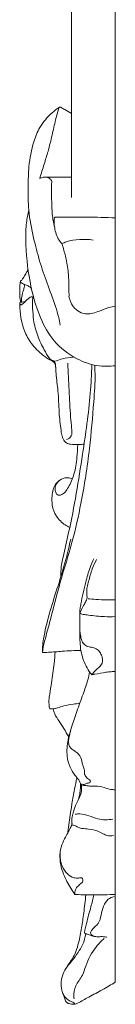
# Model space of a CAD drawing. Units: millimetres. Extents: x 0 to 1341, y 29 to 1186.
# Drawn here: x 908 to 918, y 819 to 923 of the extents above; entities that cross this region are included whole.
import ezdxf

# ---------------------------------------------------------------- set-up
doc = ezdxf.new("R2010")
doc.units = ezdxf.units.MM
doc.layers.get('0').update_dxf_attribs({"lineweight": 5})

msp = doc.modelspace()

# ---------------------------------------------------------------- linework, layer by layer
for p, q in [((917.85, 1027.76), (917.85, 821.27)), ((913.23, 904.03), (913.21, 953.34)), ((910.42, 906.2), (913.24, 906.2)), ((912.6, 819.29), (912.34, 820.02))]:
    msp.add_line(p, q)
for points, knots in [([(911.94, 913.57), (911.67, 913.39), (910.89, 912.78), (909.87, 911.6), (909.09, 909.61), (908.69, 907.51), (908.64, 905.09), (908.64, 902.56), (909.17, 899.92), (909.82, 897.35), (910.67, 894.96), (911.39, 893), (911.86, 891.52), (911.98, 890.85), (912.02, 890.58)], [0, 0, 0, 0, 1.740895, 5.254157, 8.073483, 12.675741, 16.172945, 20.499065, 25.637355, 29.950343, 34.172149, 38.704881, 40.781053, 42.182342, 42.182342, 42.182342, 42.182342]), ([(911.94, 913.57), (911.93, 913.56), (911.85, 913.46), (911.75, 912.98), (911.48, 912.04), (911.18, 910.58), (910.79, 909.02), (910.32, 907.51), (910.03, 906.55), (909.87, 906.05)], [0, 0, 0, 0, 0.128407, 0.639635, 2.419041, 5.264828, 8.294452, 10.704673, 13.436348, 13.436348, 13.436348, 13.436348]), ([(911.94, 913.57), (911.96, 913.58), (912, 913.59), (912.07, 913.58), (912.24, 913.47), (912.62, 913.25), (912.98, 913.03), (913.22, 912.89)], [0, 0, 0, 0, 0.069661, 0.222359, 0.366951, 1.145774, 2.599821, 2.599821, 2.599821, 2.599821]), ([(909.87, 906.05), (909.98, 906.11), (910.25, 906.21), (910.64, 906.22), (910.96, 906.03), (911.09, 905.87), (911.15, 905.78)], [0, 0, 0, 0, 0.674666, 1.496018, 2.04522, 2.581499, 2.581499, 2.581499, 2.581499]), ([(911.15, 905.78), (911.14, 905.68), (911.11, 905.34), (911.09, 904.61), (911.15, 903.54), (911.16, 902.48), (911.28, 901.59), (911.37, 901.15), (911.42, 900.93)], [0, 0, 0, 0, 0.534547, 1.745126, 3.774051, 6.024211, 7.204479, 8.361441, 8.361441, 8.361441, 8.361441]), ([(917.85, 886.3), (917.55, 886.26), (916.89, 886.22), (915.51, 886.31), (913.51, 887.04), (911.3, 888.71), (909.68, 891.67), (908.71, 895.31), (908.36, 898.71), (908.41, 901.25), (908.61, 902.28), (908.72, 902.72)], [0, 0, 0, 0, 1.654807, 3.54926, 7.472333, 12.942771, 17.879376, 24.687727, 32.275955, 35.338724, 37.686738, 37.686738, 37.686738, 37.686738]), ([(911.47, 901.97), (911.46, 901.95), (911.42, 901.9), (911.38, 901.72), (911.37, 901.4), (911.43, 900.92), (911.54, 900.32), (911.79, 899.7), (912.06, 899.33), (912.2, 899.18)], [0, 0, 0, 0, 0.103932, 0.30956, 0.95355, 1.735972, 2.816014, 4.06382, 5.168049, 5.168049, 5.168049, 5.168049]), ([(917.85, 901.9), (916.86, 901.94), (914.73, 901.98), (912.6, 901.98), (911.47, 901.97)], [0, 0, 0, 0, 5.39361, 11.519621, 11.519621, 11.519621, 11.519621]), ([(912.2, 899.18), (912.36, 899.25), (913.41, 899.63), (914.58, 899.7), (915.51, 899.55)], [0, 0, 0, 0, 0.920243, 6.02614, 6.02614, 6.02614, 6.02614]), ([(912.2, 899.18), (912.25, 899.05), (912.42, 898.51), (912.71, 897.43), (912.91, 896.07), (912.94, 894.94), (912.95, 894.26), (912.96, 893.91), (912.97, 893.75), (912.97, 893.67), (912.97, 893.63), (912.95, 893.62), (912.94, 893.62)], [0, 0, 0, 0, 0.693986, 2.950698, 5.754727, 7.721937, 8.753626, 9.238781, 9.531355, 9.602888, 9.657935, 9.697854, 9.697854, 9.697854, 9.697854]), ([(908.64, 896.48), (908.59, 896.37), (908.48, 896.14), (908.29, 895.8), (908.08, 895.48), (907.93, 895.29), (907.85, 895.21)], [0, 0, 0, 0, 0.597208, 1.354234, 2.0133, 2.605227, 2.605227, 2.605227, 2.605227]), ([(907.84, 895.17), (907.82, 895.1), (907.77, 894.83), (907.76, 894.32), (907.75, 893.66), (907.82, 893.2), (907.87, 892.98)], [0, 0, 0, 0, 0.379131, 1.416617, 2.622667, 3.773212, 3.773212, 3.773212, 3.773212]), ([(909, 894.46), (908.91, 894.54), (908.72, 894.69), (908.41, 894.81), (908.15, 894.92), (907.97, 895), (907.88, 895.08), (907.83, 895.13), (907.83, 895.18), (907.85, 895.2), (907.85, 895.21)], [0, 0, 0, 0, 0.595778, 1.267729, 1.76891, 2.139972, 2.322099, 2.409605, 2.481836, 2.548133, 2.548133, 2.548133, 2.548133]), ([(908.16, 894.91), (908.19, 894.9), (908.26, 894.85), (908.26, 894.66), (908.2, 894.4), (908.07, 894.03), (907.99, 893.62), (907.92, 893.25), (907.96, 893.07), (907.98, 893)], [0, 0, 0, 0, 0.140629, 0.425415, 0.877927, 1.525654, 2.462978, 3.04799, 3.406844, 3.406844, 3.406844, 3.406844]), ([(908.86, 893.52), (908.77, 893.46), (908.59, 893.32), (908.36, 893.11), (908.18, 892.9), (908.05, 892.79), (907.96, 892.73), (907.87, 892.71), (907.79, 892.81), (907.76, 892.9), (907.76, 892.96)], [0, 0, 0, 0, 0.558865, 1.244389, 1.659037, 1.971192, 2.150637, 2.268866, 2.400791, 2.742333, 2.742333, 2.742333, 2.742333]), ([(911.55, 886.15), (911.56, 886.25), (911.54, 886.43), (911.5, 886.67), (911.35, 886.82), (911.1, 886.86), (910.73, 887.27), (910.25, 888.14), (909.59, 889.45), (909.2, 890.96), (909.13, 892.2), (909.09, 892.97), (909.12, 893.34), (909.14, 893.49), (909.07, 893.57), (908.96, 893.57), (908.89, 893.54), (908.86, 893.52)], [0, 0, 0, 0, 0.5149, 0.944896, 1.235169, 1.56843, 2.252826, 3.989317, 6.816959, 9.819812, 11.916748, 13.244793, 13.693861, 13.87218, 14.007192, 14.198434, 14.410151, 14.410151, 14.410151, 14.410151]), ([(917.85, 892.58), (917.62, 892.54), (917.04, 892.42), (916.27, 892.1), (915.52, 891.83), (914.86, 891.73), (914.17, 891.87), (913.54, 892.3), (913.19, 892.88), (913.02, 893.32), (912.96, 893.53), (912.94, 893.62)], [0, 0, 0, 0, 1.297296, 3.163655, 4.468705, 5.584328, 6.712868, 8.206024, 9.516876, 10.191879, 10.641265, 10.641265, 10.641265, 10.641265]), ([(907.76, 892.96), (907.85, 892.98), (908.04, 893.01), (908.22, 893.05), (908.33, 893.06)], [0, 0, 0, 0, 0.479532, 1.035306, 1.035306, 1.035306, 1.035306]), ([(914.55, 878.02), (914.36, 878), (913.89, 877.98), (913.27, 877.97), (912.74, 878.1), (912.47, 878.32), (912.33, 878.58), (912.21, 878.95), (912.04, 879.9), (911.89, 881.49), (911.85, 883.51), (911.6, 885.08), (911.57, 886.02), (911.53, 886.4), (911.44, 886.61), (911.25, 886.76), (910.81, 886.96), (909.99, 887.54), (908.99, 888.54), (908.26, 889.82), (907.89, 891.13), (907.77, 892.13), (907.76, 892.78), (907.76, 892.96)], [0, 0, 0, 0, 1.012912, 2.559113, 3.356121, 3.894878, 4.342621, 4.887295, 5.918761, 9.261233, 13.117431, 16.283138, 17.409733, 17.912088, 18.259599, 18.568998, 19.178494, 20.867048, 23.873542, 26.558899, 28.440519, 30.816415, 31.757549, 31.757549, 31.757549, 31.757549]), ([(911.55, 886.79), (911.79, 886.88), (912.38, 887.07), (912.99, 887.16), (913.35, 887.19)], [0, 0, 0, 0, 1.382547, 3.333011, 3.333011, 3.333011, 3.333011]), ([(915.68, 886.35), (915.69, 886.06), (915.75, 884.78), (915.53, 881.84), (915.15, 877.26), (914.38, 872.34), (913.34, 867.63), (912.04, 863.66), (911.23, 860.31), (910.59, 858.04), (910.3, 856.91), (910.18, 856.31), (910.17, 856.11), (910.17, 856.04)], [0, 0, 0, 0, 1.504152, 6.60018, 15.094084, 25.149238, 32.169431, 39.928886, 46.689733, 49.942092, 52.056521, 52.739373, 53.089137, 53.089137, 53.089137, 53.089137]), ([(915.38, 886.42), (915.34, 885.41), (915.18, 882.24), (914.3, 876.33), (913.39, 870.55), (912.44, 866.63), (912.12, 865.1), (912.1, 864.41), (912.11, 864.07)], [0, 0, 0, 0, 5.208658, 16.285271, 30.708183, 35.302837, 37.03198, 38.78577, 38.78577, 38.78577, 38.78577]), ([(912.83, 886.55), (912.88, 885.61), (912.98, 883.72), (913.08, 881.43), (913.21, 879.93), (913.29, 879.28), (913.24, 878.9), (913.01, 878.66), (912.82, 878.54), (912.7, 878.5)], [0, 0, 0, 0, 4.842563, 9.738313, 11.756296, 12.583372, 13.13304, 13.607696, 14.297397, 14.297397, 14.297397, 14.297397]), ([(913.88, 877.98), (913.87, 877.54), (913.8, 876.48), (913.6, 874.93), (913.05, 873.72), (912.61, 873), (912.26, 872.72), (911.96, 872.6), (911.63, 872.68), (911.52, 873.07), (911.47, 873.51), (911.71, 874.01), (912.18, 874.4), (912.78, 874.53), (913.16, 874.43), (913.31, 874.37)], [0, 0, 0, 0, 2.287977, 5.437162, 7.990602, 9.075958, 9.829635, 10.339255, 10.765788, 11.439896, 12.225999, 13.064802, 14.145875, 15.371432, 16.236363, 16.236363, 16.236363, 16.236363]), ([(913.04, 869.23), (912.87, 869.31), (912.34, 869.62), (911.57, 870.34), (911.15, 871.49), (911.14, 872.46), (911.26, 873.22), (911.53, 873.87), (911.89, 874.18), (912.11, 874.3)], [0, 0, 0, 0, 0.969287, 3.31203, 5.397736, 7.087678, 8.247833, 9.343813, 10.661426, 10.661426, 10.661426, 10.661426]), ([(913.14, 867.99), (912.93, 867.03), (912.6, 865.72), (911.96, 863.54), (911.25, 861.43), (910.62, 859.23), (910.29, 857.63), (910.15, 856.72), (910.16, 856.24), (910.17, 856.04)], [0, 0, 0, 0, 5.021689, 6.954111, 11.727183, 16.515863, 18.745029, 20.173635, 21.213925, 21.213925, 21.213925, 21.213925]), ([(915.59, 865.93), (915.44, 865.62), (915.09, 864.83), (914.66, 863.22), (914.3, 861.78), (914.15, 860.74), (914.09, 860.43), (914.09, 860.27), (914.09, 860.21)], [0, 0, 0, 0, 1.752819, 4.50534, 8.557285, 9.398037, 9.893647, 10.200821, 10.200821, 10.200821, 10.200821]), ([(915.88, 865.85), (915.71, 865.53), (915.34, 864.79), (915.1, 863.78), (914.86, 862.97), (914.82, 862.44), (914.83, 862.07), (914.9, 861.79), (914.75, 861.5), (914.57, 861.09), (914.32, 860.66), (914.19, 860.33), (914.11, 860.23), (914.09, 860.21)], [0, 0, 0, 0, 1.891566, 4.233771, 5.359226, 6.242215, 6.91927, 7.266781, 7.692099, 8.533879, 9.636194, 10.234035, 10.343582, 10.343582, 10.343582, 10.343582]), ([(914.97, 861.72), (915.24, 861.69), (915.91, 861.63), (916.87, 861.59), (917.56, 861.58), (917.85, 861.59)], [0, 0, 0, 0, 1.466589, 3.638007, 5.210404, 5.210404, 5.210404, 5.210404]), ([(914.09, 860.21), (914.12, 860.19), (914.22, 860.1), (914.55, 860.06), (915.38, 859.93), (916.52, 859.81), (917.47, 859.81), (917.85, 859.83)], [0, 0, 0, 0, 0.159898, 0.726567, 1.727699, 4.772056, 6.857497, 6.857497, 6.857497, 6.857497]), ([(914.12, 860.17), (914.1, 859.79), (914.1, 858.98), (914.12, 857.95), (914.33, 857.15), (914.72, 856.74), (915.21, 856.61), (915.71, 856.53), (916.15, 856.22), (916.38, 855.8), (916.49, 855.46), (916.51, 855.18), (916.49, 854.93), (916.38, 854.76), (916.32, 854.7)], [0, 0, 0, 0, 1.960961, 4.161569, 5.272243, 6.125824, 7.001065, 7.951131, 8.891545, 9.727375, 10.396337, 10.691766, 11.179959, 11.663778, 11.663778, 11.663778, 11.663778]), ([(915.36, 853.7), (915.32, 853.75), (915.09, 854.04), (914.6, 854.83), (914.22, 855.96), (914.12, 857.09), (914.1, 858.03), (914.1, 858.66), (914.1, 859.05)], [0, 0, 0, 0, 0.390692, 1.893701, 4.831015, 6.424827, 7.715313, 9.677752, 9.677752, 9.677752, 9.677752]), ([(910.17, 856.04), (910.37, 856.04), (911.07, 856.07), (912.41, 856.2), (913.56, 856.25), (914.21, 856.27)], [0, 0, 0, 0, 1.114759, 3.754152, 7.311392, 7.311392, 7.311392, 7.311392]), ([(911.5, 856.11), (911.47, 855.71), (911.39, 854.61), (911.15, 853.13), (910.96, 851.84), (910.81, 850.92), (910.86, 850.39), (910.92, 850.09)], [0, 0, 0, 0, 2.090262, 5.634502, 7.704124, 8.827337, 10.400325, 10.400325, 10.400325, 10.400325]), ([(915.14, 853.99), (915.09, 853.71), (914.91, 852.91), (914.4, 851.54), (913.8, 849.88), (913.29, 848.43), (913.03, 847.4), (912.9, 846.78), (912.91, 846.32), (913.11, 845.93), (913.45, 845.73), (913.77, 845.5), (914.06, 845.24), (914.29, 844.82), (914.36, 844.33), (914.5, 843.9), (914.62, 843.58), (914.55, 843.24), (914.72, 842.96), (914.92, 842.74), (915.1, 842.64), (915.32, 842.44), (915.08, 842.28), (914.86, 842.24), (914.67, 842.18), (914.5, 842.09), (914.41, 842.12), (914.36, 842.14)], [0, 0, 0, 0, 1.49648, 4.204228, 7.564639, 10.601794, 12.160639, 13.030713, 13.842265, 14.482639, 15.193298, 15.951705, 16.58706, 17.20041, 18.404427, 19.102559, 19.553359, 20.115564, 20.785641, 21.193565, 21.61483, 21.98264, 22.38605, 22.738807, 23.262315, 23.462004, 23.733555, 23.733555, 23.733555, 23.733555]), ([(916.32, 854.7), (916.27, 854.63), (916.1, 854.44), (915.8, 854.21), (915.56, 853.94), (915.43, 853.78), (915.38, 853.72), (915.36, 853.7)], [0, 0, 0, 0, 0.439742, 1.334031, 2.017579, 2.287968, 2.433367, 2.433367, 2.433367, 2.433367]), ([(915.36, 853.7), (915.48, 853.72), (915.97, 853.8), (916.65, 853.93), (917.37, 854.02), (917.7, 854.03), (917.85, 854.04)], [0, 0, 0, 0, 0.611106, 2.715066, 3.73264, 4.532106, 4.532106, 4.532106, 4.532106]), ([(914.09, 850.69), (913.87, 850.66), (913.3, 850.58), (912.51, 850.46), (911.84, 850.21), (911.34, 850.1), (911.06, 850.09), (910.92, 850.09)], [0, 0, 0, 0, 1.216525, 3.095317, 4.323035, 5.057049, 5.829108, 5.829108, 5.829108, 5.829108]), ([(911.28, 850.11), (911.32, 849.92), (911.46, 849.45), (911.92, 848.79), (912.44, 848), (912.76, 847.43), (912.93, 847.13)], [0, 0, 0, 0, 0.97262, 2.522475, 4.149856, 5.926949, 5.926949, 5.926949, 5.926949]), ([(913.16, 847.89), (913.03, 847.54), (912.78, 846.64), (912.68, 845.27), (913, 843.99), (913.49, 843.17), (913.91, 842.71), (914.14, 842.36), (914.19, 842.04), (914.16, 841.63), (914.1, 841.12), (914, 840.74), (913.94, 840.54)], [0, 0, 0, 0, 1.910309, 4.833154, 6.917013, 8.578427, 9.746321, 10.217947, 10.744108, 11.374152, 12.323728, 13.378507, 13.378507, 13.378507, 13.378507]), ([(913.8, 842.83), (913.71, 842.43), (913.52, 841.52), (913.18, 839.58), (912.96, 838.04), (912.84, 837.01)], [0, 0, 0, 0, 2.116725, 4.775887, 10.107631, 10.107631, 10.107631, 10.107631]), ([(914.26, 842.2), (914.28, 842.07), (914.29, 841.7), (914.25, 841.09), (913.93, 840.48), (913.62, 839.84), (913.41, 839.2), (913.27, 838.62), (913.25, 838.25), (913.27, 838.08), (913.28, 838.03)], [0, 0, 0, 0, 0.660207, 1.88163, 3.10088, 4.173397, 5.56786, 6.593663, 7.226308, 7.478625, 7.478625, 7.478625, 7.478625]), ([(914.39, 841.99), (914.51, 842), (914.8, 842.02), (915.24, 841.9), (915.88, 842), (916.6, 841.84), (917.26, 841.6), (917.65, 841.57), (917.77, 841.56)], [0, 0, 0, 0, 0.669155, 1.551671, 2.38885, 4.119264, 5.487315, 6.182288, 6.182288, 6.182288, 6.182288]), ([(913.62, 838.99), (913.78, 839.01), (914.27, 839.05), (915.08, 838.85), (916.17, 838.35), (917.06, 838.38), (917.58, 838.47)], [0, 0, 0, 0, 0.890775, 2.622779, 4.446112, 7.273629, 7.273629, 7.273629, 7.273629]), ([(913.59, 830.52), (913.44, 830.73), (913, 831.41), (912.43, 832.44), (912.05, 833.65), (911.95, 834.72), (912.16, 835.71), (912.53, 836.51), (912.9, 837.09), (913.1, 837.53), (913.22, 837.78), (913.26, 837.88), (913.27, 837.95), (913.28, 838), (913.28, 838.03)], [0, 0, 0, 0, 1.360682, 4.246313, 6.082245, 7.850847, 9.690537, 11.257273, 12.371409, 13.315266, 13.727753, 13.792705, 13.909798, 14.059841, 14.059841, 14.059841, 14.059841]), ([(913.31, 837.85), (913.35, 837.84), (913.49, 837.81), (913.72, 837.75), (913.99, 837.53), (914.45, 837.46), (915.15, 837.43), (915.91, 837.26), (916.51, 836.94), (917.04, 836.68), (917.42, 836.69), (917.65, 836.75)], [0, 0, 0, 0, 0.248884, 0.760886, 1.262572, 2.056042, 3.239275, 5.057359, 6.173424, 6.907873, 8.162703, 8.162703, 8.162703, 8.162703]), ([(914.18, 832.27), (914.1, 832.26), (913.87, 832.24), (913.36, 832.24), (912.71, 832.7), (912.24, 833.42), (912.02, 834.2), (912, 834.68), (912.02, 834.91)], [0, 0, 0, 0, 0.419285, 1.289005, 2.694944, 4.429371, 5.679964, 6.863489, 6.863489, 6.863489, 6.863489]), ([(913.59, 830.52), (913.58, 830.53), (913.57, 830.62), (913.59, 830.87), (913.72, 831.25), (914.03, 831.5), (914.22, 831.69), (914.4, 831.8), (914.43, 831.99), (914.42, 832.15), (914.35, 832.24), (914.26, 832.28), (914.2, 832.28), (914.18, 832.27)], [0, 0, 0, 0, 0.095367, 0.428986, 1.301259, 2.078694, 2.461643, 2.758255, 3.109827, 3.380222, 3.555586, 3.726876, 3.856117, 3.856117, 3.856117, 3.856117]), ([(914.74, 830.49), (914.68, 829.84), (914.54, 828.67), (914.29, 826.98), (914.04, 825.62), (913.72, 824.51), (913.36, 823.78), (912.95, 823.23), (912.75, 822.89), (912.64, 822.72)], [0, 0, 0, 0, 3.34308, 6.03462, 8.780641, 10.469039, 11.992749, 12.974153, 14.047639, 14.047639, 14.047639, 14.047639]), ([(917.85, 830.54), (917.77, 830.53), (917.28, 830.48), (916.34, 830.5), (915.13, 830.48), (914.19, 830.48), (913.71, 830.51), (913.59, 830.52)], [0, 0, 0, 0, 0.449717, 2.637722, 5.074635, 7.040886, 7.697909, 7.697909, 7.697909, 7.697909]), ([(915.57, 830.49), (915.48, 830.06), (915.33, 829.35), (915.01, 828.36), (914.86, 827.58), (914.68, 827), (914.63, 826.68), (914.59, 826.53), (914.59, 826.46), (914.61, 826.43), (914.61, 826.43)], [0, 0, 0, 0, 2.245485, 3.738036, 5.353267, 6.357025, 6.841666, 7.050574, 7.151122, 7.186178, 7.186178, 7.186178, 7.186178]), ([(917.72, 830.29), (917.5, 830.24), (917, 830.04), (916.54, 829.26), (916.36, 828.36), (916.18, 827.55), (915.72, 827.14), (915.45, 826.86), (915.26, 826.61), (915.21, 826.36), (915.37, 826.22), (915.59, 826.11), (915.77, 826.07), (915.91, 826.06)], [0, 0, 0, 0, 1.21294, 2.770842, 4.411645, 6.028206, 6.830791, 7.629031, 8.06341, 8.454269, 8.816787, 9.04172, 9.800901, 9.800901, 9.800901, 9.800901]), ([(913.46, 818.93), (913.49, 818.93), (913.54, 818.94), (913.54, 819.04), (913.43, 819.13), (913.15, 819.22), (912.73, 819.45), (912.37, 819.9), (912.15, 820.54), (912.08, 821.3), (912.32, 822.15), (912.72, 822.9), (913.35, 823.57), (913.9, 824.35), (914.48, 825.27), (914.67, 825.99), (914.73, 826.39)], [0, 0, 0, 0, 0.122947, 0.239952, 0.434382, 0.820863, 1.858107, 2.923623, 3.748155, 5.33567, 6.762106, 8.251475, 9.686617, 11.590211, 13.238127, 15.334168, 15.334168, 15.334168, 15.334168]), ([(916.67, 825.88), (916.37, 825.62), (915.56, 824.76), (914.83, 823.4), (914.41, 821.87), (913.58, 820.99), (913.46, 820.04), (913.48, 819.58), (913.49, 819.51)], [0, 0, 0, 0, 2.10107, 6.177133, 7.901425, 10.207666, 12.249238, 12.587315, 12.587315, 12.587315, 12.587315]), ([(914.61, 826.43), (914.77, 826.37), (915.06, 826.27), (915.54, 826.08), (916.05, 826.05), (916.54, 826.08), (916.84, 826.03), (916.97, 826)], [0, 0, 0, 0, 0.920742, 1.661286, 2.73395, 3.662581, 4.352229, 4.352229, 4.352229, 4.352229]), ([(917.85, 821.27), (917.41, 821), (916.49, 820.44), (915.13, 819.76), (914.22, 819.23), (913.7, 818.94), (913.39, 818.92), (913.07, 818.96), (912.8, 819.05), (912.67, 819.15), (912.62, 819.24), (912.6, 819.29)], [0, 0, 0, 0, 2.765841, 5.753307, 8.140432, 8.423275, 8.885503, 9.813047, 10.162024, 10.391859, 10.675207, 10.675207, 10.675207, 10.675207])]:
    msp.add_open_spline(points, degree=3, knots=knots)

doc.saveas('drawing.dxf')
